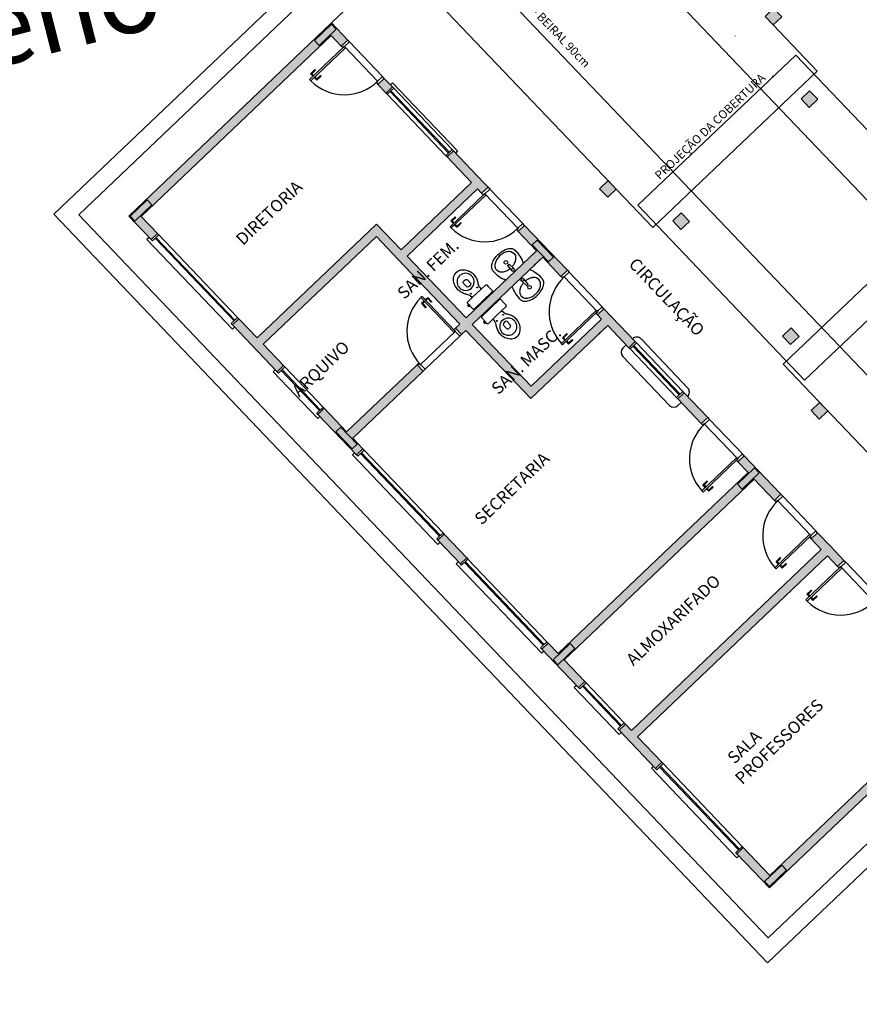
# Model space of a CAD drawing. Units: millimetres. Extents: x 2571 to 15135, y 542 to 5756.
# Drawn here: x 10237 to 10252, y 2110 to 2127 of the extents above; entities that cross this region are included whole.
import ezdxf

# ---------------------------------------------------------------- set-up
doc = ezdxf.new("R2010")
doc.units = ezdxf.units.MM
doc.linetypes.add('HIDDEN', pattern=[0.375, 0.25, -0.125])
doc.linetypes.add('TRACEJADO_G', pattern=[0.375, 0.25, -0.125])
for name, color, linetype in [('A-COTAS', 1, 'Continuous'), ('A-JANEL', 3, 'Continuous'), ('A-PARED', 5, 'Continuous'), ('A-PARED-PISOS', 2, 'Continuous'), ('A-PAREDE', 5, 'Continuous'), ('A-PISOS', 2, 'Continuous'), ('A-PISOS-CTEL', 2, 'TRACEJADO_G'), ('A-PISOS-NIVEL', 1, 'Continuous'), ('A-PORTA', 3, 'Continuous'), ('A-PROJCOBERTURA', 7, 'HIDDEN'), ('A-SOLEIRA', 1, 'Continuous'), ('AR-PIS', 1, 'Continuous'), ('ARQ-ALV-CORTE', 5, 'Continuous'), ('ARQ-ESQ-VISTA1', 2, 'Continuous'), ('ARQ-TXT-1_050', 2, 'Continuous'), ('ARQ-TXT-1_075', 2, 'Continuous'), ('RUAS', 7, 'Continuous'), ('TOPONIMIA_VIA', 7, 'Continuous')]:
    doc.layers.add(name, color=color, linetype=linetype)
doc.layers.add('QUADRA', color=251, linetype='Continuous', lineweight=5)
doc.styles.add('ESC-50-A20', font='arial.ttf', dxfattribs={"height": 0.1})
doc.styles.get("Standard").update_dxf_attribs({"font": 'arial.ttf'})

msp = doc.modelspace()

# ---------------------------------------------------------------- hatches: boundary and pattern name
at = {"layer": 'A-COTAS'}
h = msp.add_hatch(color=253, dxfattribs=at)
h.set_gradient(color1=(173, 173, 173), color2=(173, 173, 173))
h.paths.add_polyline_path([(10264.629, 2130.348), (10264.516, 2130.32), (10264.505, 2130.28), (10264.656, 2130.235)])
h.paths.add_polyline_path([(10264.741, 2130.375), (10264.629, 2130.348), (10264.656, 2130.235), (10264.696, 2130.223)])
h.paths.add_polyline_path([(10264.602, 2130.46), (10264.629, 2130.348), (10264.741, 2130.375), (10264.753, 2130.415)])
h.paths.add_polyline_path([(10264.602, 2130.46), (10264.561, 2130.472), (10264.516, 2130.32), (10264.629, 2130.348)])
h.paths.add_polyline_path([(10264.222, 2132.513), (10264.11, 2132.486), (10264.137, 2132.373), (10264.252, 2132.482)])
h.paths.add_polyline_path([(10264.114, 2132.627), (10264.083, 2132.598), (10264.11, 2132.486), (10264.222, 2132.513)])
h.paths.add_polyline_path([(10264.083, 2132.598), (10263.969, 2132.489), (10263.998, 2132.458), (10264.11, 2132.486)])
h.paths.add_polyline_path([(10264.11, 2132.486), (10263.998, 2132.458), (10264.107, 2132.344), (10264.137, 2132.373)])
h.paths.add_polyline_path([(10260.415, 2136.506), (10260.386, 2136.537), (10260.274, 2136.51), (10260.301, 2136.397)])
h.paths.add_polyline_path([(10260.277, 2136.651), (10260.247, 2136.622), (10260.274, 2136.51), (10260.386, 2136.537)])
h.paths.add_polyline_path([(10260.247, 2136.622), (10260.133, 2136.513), (10260.162, 2136.482), (10260.274, 2136.51)])
h.paths.add_polyline_path([(10260.274, 2136.51), (10260.162, 2136.482), (10260.271, 2136.368), (10260.301, 2136.397)])
h.paths.add_polyline_path([(10258.26, 2137.153), (10258.163, 2137.13), (10258.187, 2137.032), (10258.284, 2137.056)])
h.paths.add_polyline_path([(10258.163, 2137.13), (10258.066, 2137.106), (10258.09, 2137.009), (10258.187, 2137.032)])
h.paths.add_polyline_path([(10258.14, 2137.227), (10258.042, 2137.203), (10258.066, 2137.106), (10258.163, 2137.13)])
h.paths.add_polyline_path([(10258.237, 2137.25), (10258.14, 2137.227), (10258.163, 2137.13), (10258.26, 2137.153)])
h.paths.add_polyline_path([(10252.857, 2135.843), (10252.76, 2135.819), (10252.784, 2135.722), (10252.881, 2135.746)])
h.paths.add_polyline_path([(10252.834, 2135.94), (10252.737, 2135.917), (10252.76, 2135.819), (10252.857, 2135.843)])
h.paths.add_polyline_path([(10252.737, 2135.917), (10252.639, 2135.893), (10252.663, 2135.796), (10252.76, 2135.819)])
h.paths.add_polyline_path([(10252.76, 2135.819), (10252.663, 2135.796), (10252.686, 2135.699), (10252.784, 2135.722)])
h.paths.add_polyline_path([(10251.28, 2134.329), (10251.168, 2134.301), (10251.195, 2134.189), (10251.236, 2134.177)])
h.paths.add_polyline_path([(10251.141, 2134.414), (10251.168, 2134.301), (10251.28, 2134.329), (10251.292, 2134.369)])
h.paths.add_polyline_path([(10251.141, 2134.414), (10251.1, 2134.425), (10251.056, 2134.274), (10251.168, 2134.301)])
h.paths.add_polyline_path([(10251.168, 2134.301), (10251.056, 2134.274), (10251.044, 2134.234), (10251.195, 2134.189)])
h.paths.add_polyline_path([(10249.713, 2128.994), (10249.601, 2128.967), (10249.628, 2128.855), (10249.669, 2128.843)])
h.paths.add_polyline_path([(10249.725, 2129.035), (10249.574, 2129.079), (10249.601, 2128.967), (10249.713, 2128.994)])
h.paths.add_polyline_path([(10249.574, 2129.079), (10249.533, 2129.091), (10249.489, 2128.94), (10249.601, 2128.967)])
h.paths.add_polyline_path([(10249.601, 2128.967), (10249.489, 2128.94), (10249.477, 2128.899), (10249.628, 2128.855)])
h.paths.add_polyline_path([(10250.232, 2126.856), (10250.119, 2126.829), (10250.147, 2126.717), (10250.261, 2126.826)])
h.paths.add_polyline_path([(10250.123, 2126.97), (10250.092, 2126.941), (10250.119, 2126.829), (10250.232, 2126.856)])
h.paths.add_polyline_path([(10250.092, 2126.941), (10249.978, 2126.832), (10250.007, 2126.802), (10250.119, 2126.829)])
h.paths.add_polyline_path([(10250.119, 2126.829), (10250.007, 2126.802), (10250.116, 2126.688), (10250.147, 2126.717)])
h = msp.add_hatch(color=253, dxfattribs=at)
h.set_gradient(color1=(173, 173, 173), color2=(173, 173, 173))
h.paths.add_polyline_path([(10242.618, 2126.51), (10242.79, 2126.329), (10242.899, 2126.432), (10242.623, 2126.722), (10239.185, 2123.444), (10239.564, 2123.046), (10239.673, 2123.15), (10239.397, 2123.439)])
h.paths.add_polyline_path([(10239.578, 2123.633), (10239.289, 2123.357), (10239.206, 2123.444), (10239.496, 2123.72)], flags=16)
h.paths.add_polyline_path([(10242.333, 2126.424), (10242.622, 2126.7), (10242.705, 2126.614), (10242.416, 2126.338)], flags=16)
h = msp.add_hatch(color=253, dxfattribs=at)
h.set_gradient(color1=(173, 173, 173), color2=(173, 173, 173))
h.paths.add_polyline_path([(10250.343, 2112.342), (10250.301, 2112.385), (10250.012, 2112.109), (10250.053, 2112.066)])
h.paths.add_polyline_path([(10250.301, 2112.385), (10250.26, 2112.428), (10249.97, 2112.152), (10250.012, 2112.109)])
h.paths.add_polyline_path([(10253.469, 2115.322), (10253.428, 2115.366), (10253.138, 2115.09), (10253.18, 2115.046)])
h.paths.add_polyline_path([(10253.428, 2115.366), (10253.387, 2115.409), (10253.097, 2115.133), (10253.138, 2115.09)])
h.paths.add_polyline_path([(10249.881, 2119.086), (10249.84, 2119.13), (10249.55, 2118.854), (10249.592, 2118.81)])
h.paths.add_polyline_path([(10249.84, 2119.13), (10249.798, 2119.173), (10249.509, 2118.897), (10249.55, 2118.854)])
h.paths.add_polyline_path([(10246.754, 2116.105), (10246.713, 2116.149), (10246.424, 2115.873), (10246.465, 2115.829)])
h.paths.add_polyline_path([(10246.713, 2116.149), (10246.672, 2116.192), (10246.382, 2115.916), (10246.424, 2115.873)])
h.paths.add_polyline_path([(10242.923, 2119.72), (10242.836, 2119.637), (10242.974, 2119.492), (10243.061, 2119.575)])
h.paths.add_polyline_path([(10242.785, 2119.865), (10242.698, 2119.782), (10242.836, 2119.637), (10242.923, 2119.72)])
h.paths.add_polyline_path([(10239.578, 2123.633), (10239.537, 2123.676), (10239.247, 2123.4), (10239.289, 2123.357)])
h.paths.add_polyline_path([(10239.537, 2123.676), (10239.496, 2123.72), (10239.206, 2123.444), (10239.247, 2123.4)])
h.paths.add_polyline_path([(10242.705, 2126.614), (10242.664, 2126.657), (10242.374, 2126.381), (10242.416, 2126.338)])
h.paths.add_polyline_path([(10242.664, 2126.657), (10242.622, 2126.7), (10242.333, 2126.424), (10242.374, 2126.381)])
h = msp.add_hatch(color=253, dxfattribs=at)
h.set_gradient(color1=(173, 173, 173), color2=(173, 173, 173))
h.paths.add_polyline_path([(10243.52, 2125.781), (10243.411, 2125.677), (10243.549, 2125.533), (10243.658, 2125.636)])
h = msp.add_hatch(color=253, dxfattribs=at)
h.set_gradient(color1=(173, 173, 173), color2=(173, 173, 173))
h.paths.add_polyline_path([(10250.733, 2125.571), (10250.588, 2125.433), (10250.726, 2125.288), (10250.871, 2125.426)])
h = msp.add_hatch(color=253, dxfattribs=at)
h.set_gradient(color1=(173, 173, 173), color2=(173, 173, 173))
h.paths.add_polyline_path([(10244.584, 2124.447), (10244.693, 2124.55), (10245.279, 2123.935), (10245.171, 2123.832), (10245.102, 2123.904), (10243.908, 2122.765), (10244.908, 2121.716), (10246.102, 2122.854), (10245.792, 2123.18), (10245.9, 2123.284), (10246.625, 2122.524), (10246.516, 2122.42), (10246.206, 2122.746), (10245.012, 2121.607), (10246.012, 2120.558), (10247.206, 2121.696), (10247.137, 2121.769), (10247.246, 2121.872), (10247.777, 2121.315), (10247.669, 2121.211), (10247.31, 2121.588), (10246.007, 2120.346), (10244.903, 2121.504), (10244.831, 2121.435), (10244.727, 2121.543), (10244.8, 2121.612), (10243.385, 2123.096), (10241.467, 2121.268), (10241.812, 2120.906), (10241.703, 2120.802), (10240.944, 2121.598), (10241.054, 2121.701), (10241.363, 2121.376), (10243.39, 2123.308), (10243.804, 2122.874), (10244.998, 2124.013)])
h = msp.add_hatch(color=253, dxfattribs=at)
h.set_gradient(color1=(173, 173, 173), color2=(173, 173, 173))
h.paths.add_polyline_path([(10247.171, 2123.908), (10247.309, 2123.763), (10247.454, 2123.901), (10247.316, 2124.046)])
h = msp.add_hatch(color=253, dxfattribs=at)
h.set_gradient(color1=(173, 173, 173), color2=(173, 173, 173))
h.paths.add_polyline_path([(10248.557, 2123.5), (10248.412, 2123.362), (10248.55, 2123.217), (10248.695, 2123.355)])
h = msp.add_hatch(color=253, dxfattribs=at)
h.set_gradient(color1=(173, 173, 173), color2=(173, 173, 173))
h.paths.add_polyline_path([(10250.419, 2121.546), (10250.274, 2121.408), (10250.412, 2121.263), (10250.557, 2121.401)])
h = msp.add_hatch(color=253, dxfattribs=at)
h.set_gradient(color1=(173, 173, 173), color2=(173, 173, 173))
h.paths.add_polyline_path([(10244.179, 2120.814), (10244.076, 2120.922), (10242.881, 2119.784), (10242.502, 2120.182), (10242.393, 2120.078), (10243.049, 2119.391), (10243.157, 2119.494), (10242.985, 2119.675)])
h = msp.add_hatch(color=253, dxfattribs=at)
h.set_gradient(color1=(173, 173, 173), color2=(173, 173, 173))
h.paths.add_polyline_path([(10248.605, 2120.446), (10248.497, 2120.343), (10248.897, 2119.923), (10249.005, 2120.027)])
h = msp.add_hatch(color=253, dxfattribs=at)
h.set_gradient(color1=(173, 173, 173), color2=(173, 173, 173))
h.paths.add_polyline_path([(10250.759, 2120.144), (10250.897, 2119.999), (10251.042, 2120.137), (10250.904, 2120.282)])
h = msp.add_hatch(color=253, dxfattribs=at)
h.set_gradient(color1=(173, 173, 173), color2=(173, 173, 173))
h.paths.add_polyline_path([(10249.518, 2119.272), (10249.626, 2119.375), (10250.247, 2118.724), (10250.139, 2118.62), (10249.794, 2118.982), (10246.573, 2115.912), (10246.921, 2115.546), (10246.813, 2115.443), (10246.19, 2116.096), (10246.288, 2116.21), (10246.47, 2116.02), (10249.69, 2119.091)])
h = msp.add_hatch(color=253, dxfattribs=at)
h.set_gradient(color1=(173, 173, 173), color2=(173, 173, 173))
h.paths.add_polyline_path([(10244.537, 2118.047), (10244.429, 2117.943), (10244.81, 2117.543), (10244.919, 2117.647)])
h = msp.add_hatch(color=253, dxfattribs=at)
h.set_gradient(color1=(173, 173, 173), color2=(173, 173, 173))
h.paths.add_polyline_path([(10250.869, 2118.072), (10250.76, 2117.969), (10250.932, 2117.788), (10247.712, 2114.717), (10247.612, 2114.822), (10247.503, 2114.719), (10248.121, 2114.071), (10248.229, 2114.175), (10247.815, 2114.609), (10251.036, 2117.679), (10251.208, 2117.498), (10251.317, 2117.602)])
h = msp.add_hatch(color=253, dxfattribs=at)
h.set_gradient(color1=(173, 173, 173), color2=(173, 173, 173))
h.paths.add_polyline_path([(10252.968, 2115.653), (10253.077, 2115.756), (10253.491, 2115.322), (10250.053, 2112.044), (10249.501, 2112.623), (10249.599, 2112.738), (10250.058, 2112.256), (10253.279, 2115.327)])
at = {"layer": 'ARQ-ALV-CORTE'}
h = msp.add_hatch(color=253, dxfattribs=at)
h.dxf.hatch_style = 1
h.paths.add_polyline_path([(10246.252, 2122.893), (10246.165, 2122.811), (10246.303, 2122.666), (10246.39, 2122.749)])
h.paths.add_polyline_path([(10246.114, 2123.038), (10246.027, 2122.955), (10246.165, 2122.811), (10246.252, 2122.893)])

# ---------------------------------------------------------------- linework, layer by layer
at = {"layer": 'A-COTAS', "color": 253}
msp.add_line((10244.076, 2120.922, 10.297), (10242.881, 2119.784, 10.297), dxfattribs=at)
at = {"layer": 'A-COTAS', "color": 251, "elevation": 10.297}
msp.add_lwpolyline([(10246.382, 2115.916), (10246.465, 2115.829), (10246.754, 2116.105), (10246.672, 2116.192)], close=True, dxfattribs=at)
at = {"layer": 'A-JANEL', "color": 251}
for p, q in [((10244.693, 2124.55, 10.297), (10244.584, 2124.447, 10.297)), ((10244.693, 2124.55, 10.297), (10244.584, 2124.447, 10.297)), ((10248.605, 2120.446, 10.297), (10248.497, 2120.343, 10.297)), ((10248.605, 2120.446, 10.297), (10248.497, 2120.343, 10.297))]:
    msp.add_line(p, q, dxfattribs=at)
msp.add_arc((10249.201, 2126.357, 10.297), 0.01, 193.6314, 223.6314, dxfattribs=at)
at = {"layer": 'A-PARED', "color": 251}
for p, q in [((10239.185, 2123.444, 10.297), (10242.623, 2126.722, 10.297)), ((10242.899, 2126.432, 10.297), (10242.623, 2126.722, 10.297)), ((10239.397, 2123.439, 10.297), (10242.618, 2126.51, 10.297)), ((10242.79, 2126.329, 10.297), (10242.618, 2126.51, 10.297)), ((10242.79, 2126.329, 10.297), (10242.899, 2126.432, 10.297)), ((10242.79, 2126.329, 10.297), (10242.899, 2126.432, 10.297)), ((10243.411, 2125.677, 10.297), (10243.52, 2125.781, 10.297)), ((10243.411, 2125.677, 10.297), (10243.52, 2125.781, 10.297)), ((10243.549, 2125.533, 10.297), (10243.411, 2125.677, 10.297)), ((10243.658, 2125.636, 10.297), (10243.52, 2125.781, 10.297)), ((10243.549, 2125.533, 10.297), (10243.658, 2125.636, 10.297)), ((10245.21, 2124.007, 10.297), (10244.693, 2124.55, 10.297)), ((10244.998, 2124.013, 10.297), (10244.584, 2124.447, 10.297)), ((10239.185, 2123.444, 10.297), (10239.564, 2123.046, 10.297)), ((10239.397, 2123.439, 10.297), (10239.673, 2123.15, 10.297)), ((10243.39, 2123.308, 10.297), (10241.363, 2121.376, 10.297)), ((10243.39, 2123.308, 10.297), (10243.804, 2122.874, 10.297)), ((10243.385, 2123.096, 10.297), (10241.467, 2121.268, 10.297)), ((10243.385, 2123.096, 10.297), (10243.747, 2122.716, 10.297)), ((10243.747, 2122.716, 10.297), (10244.8, 2121.612, 10.297)), ((10247.137, 2121.769, 10.297), (10247.246, 2121.872, 10.297)), ((10247.137, 2121.769, 10.297), (10247.246, 2121.872, 10.297)), ((10247.777, 2121.315, 10.297), (10247.246, 2121.872, 10.297)), ((10241.054, 2121.701, 12.187), (10241.363, 2121.376, 10.297)), ((10246.012, 2120.558, 10.297), (10247.206, 2121.696, 10.297)), ((10240.944, 2121.598, 10.297), (10241.703, 2120.802, 9.449)), ((10244.903, 2121.504, 10.297), (10246.007, 2120.346, 10.297)), ((10245.012, 2121.607, 10.297), (10246.012, 2120.558, 10.297)), ((10246.007, 2120.346, 10.297), (10247.31, 2121.588, 10.297)), ((10247.154, 2121.439, 10.297), (10247.31, 2121.588, 10.297)), ((10247.669, 2121.211, 10.297), (10247.31, 2121.588, 10.297)), ((10247.669, 2121.211, 10.297), (10247.777, 2121.315, 10.297)), ((10241.467, 2121.268, 10.297), (10241.812, 2120.906, 10.297)), ((10244.179, 2120.814, 10.297), (10242.985, 2119.675, 10.297)), ((10244.076, 2120.922, 10.297), (10244.179, 2120.814, 10.297)), ((10248.897, 2119.923, 10.297), (10248.497, 2120.343, 10.297)), ((10249.005, 2120.027, 10.297), (10248.605, 2120.446, 10.297)), ((10242.502, 2120.182, 9.449), (10242.881, 2119.784, 10.297)), ((10242.393, 2120.078, 9.449), (10243.051, 2119.389, 10.297)), ((10248.897, 2119.923, 10.297), (10249.005, 2120.027, 10.297)), ((10242.985, 2119.675, 10.297), (10243.157, 2119.494, 10.297)), ((10249.518, 2119.272, 10.297), (10249.626, 2119.375, 10.297)), ((10249.851, 2119.14, 10.297), (10249.626, 2119.375, 10.297)), ((10249.69, 2119.091, 10.297), (10249.518, 2119.272, 10.297)), ((10246.47, 2116.02, 10.297), (10249.69, 2119.091, 10.297)), ((10246.573, 2115.912, 10.297), (10249.794, 2118.982, 10.297)), ((10249.794, 2118.982, 10.297), (10250.139, 2118.62, 10.297)), ((10249.851, 2119.14, 10.297), (10250.247, 2118.724, 10.297)), ((10250.139, 2118.62, 10.297), (10250.247, 2118.724, 10.297)), ((10250.76, 2117.969, 10.297), (10250.869, 2118.072, 10.297)), ((10250.869, 2118.072, 10.297), (10251.093, 2117.837, 10.297)), ((10250.76, 2117.969, 10.297), (10250.932, 2117.788, 10.297)), ((10251.317, 2117.602, 10.297), (10251.093, 2117.837, 10.297)), ((10247.712, 2114.717, 10.297), (10250.932, 2117.788, 10.297)), ((10247.815, 2114.609, 10.297), (10251.036, 2117.679, 10.297)), ((10251.208, 2117.498, 10.297), (10251.036, 2117.679, 10.297)), ((10251.208, 2117.498, 10.297), (10251.317, 2117.602, 10.297)), ((10246.299, 2116.199, 10.297), (10246.47, 2116.02, 10.297)), ((10246.19, 2116.096, 10.297), (10246.413, 2115.862, 10.297)), ((10246.413, 2115.862, 10.297), (10246.813, 2115.443, 11.025)), ((10246.573, 2115.912, 10.297), (10246.921, 2115.546, 11.025)), ((10253.491, 2115.322, 10.297), (10250.053, 2112.044, 10.297)), ((10253.279, 2115.327, 10.297), (10250.058, 2112.256, 10.297)), ((10247.612, 2114.822, 11.025), (10247.712, 2114.717, 10.297)), ((10247.503, 2114.719, 11.025), (10248.121, 2114.071, 10.297)), ((10247.815, 2114.609, 10.297), (10248.229, 2114.175, 10.297)), ((10249.609, 2112.727, 10.297), (10250.058, 2112.256, 10.297)), ((10249.501, 2112.623, 10.297), (10250.053, 2112.044, 10.297))]:
    msp.add_line(p, q, dxfattribs=at)
at = {"layer": 'A-PARED', "color": 251, "elevation": 10.297}
for points in [[(10247.171, 2123.908), (10247.309, 2123.763), (10247.454, 2123.901), (10247.316, 2124.046)], [(10250.759, 2120.144), (10250.897, 2119.999), (10251.042, 2120.137), (10250.904, 2120.282)]]:
    msp.add_lwpolyline(points, close=True, dxfattribs=at)
at = {"layer": 'A-PARED-PISOS', "color": 251}
for p, q in [((10243.745, 2127.791, 10.297), (10242.623, 2126.722, 10.297)), ((10243.745, 2127.791, 10.297), (10248.075, 2123.249, 10.297)), ((10250.283, 2120.933, 10.297), (10254.612, 2116.391, 10.297))]:
    msp.add_line(p, q, dxfattribs=at)
at = {"layer": 'A-PAREDE', "color": 251}
for p, q in [((10243.658, 2125.636, 10.297), (10243.549, 2125.533, 10.297)), ((10243.658, 2125.636, 10.297), (10243.549, 2125.533, 10.297)), ((10244.693, 2124.55, 10.297), (10244.584, 2124.447, 10.297)), ((10244.693, 2124.55, 10.297), (10244.584, 2124.447, 10.297)), ((10239.673, 2123.15, 10.297), (10239.564, 2123.046, 10.297)), ((10239.564, 2123.046, 10.297), (10239.673, 2123.15, 10.297)), ((10239.673, 2123.15, 10.297), (10239.564, 2123.046, 10.297)), ((10241.053, 2121.702, 10.297), (10240.944, 2121.598, 10.297)), ((10240.944, 2121.598, 10.297), (10241.053, 2121.702, 10.297)), ((10241.053, 2121.702, 10.297), (10240.944, 2121.598, 10.297)), ((10247.777, 2121.315, 10.297), (10247.669, 2121.211, 10.297)), ((10247.777, 2121.315, 10.297), (10247.669, 2121.211, 10.297)), ((10241.703, 2120.802, 9.449), (10241.812, 2120.906, 9.449)), ((10241.812, 2120.906, 9.449), (10241.703, 2120.802, 9.449)), ((10248.605, 2120.446, 10.297), (10248.497, 2120.343, 10.297)), ((10248.605, 2120.446, 10.297), (10248.497, 2120.343, 10.297)), ((10242.393, 2120.078, 9.449), (10242.502, 2120.182, 9.449)), ((10242.502, 2120.182, 9.449), (10242.393, 2120.078, 9.449)), ((10249.005, 2120.027, 10.297), (10248.897, 2119.923, 10.297)), ((10243.157, 2119.494, 10.297), (10243.049, 2119.391, 10.297)), ((10243.049, 2119.391, 10.297), (10243.157, 2119.494, 10.297)), ((10243.157, 2119.494, 10.297), (10243.049, 2119.391, 10.297)), ((10249.626, 2119.375, 10.297), (10249.518, 2119.272, 10.297)), ((10250.247, 2118.724, 10.297), (10250.139, 2118.62, 10.297)), ((10244.537, 2118.047, 10.297), (10244.429, 2117.943, 10.297)), ((10244.429, 2117.943, 10.297), (10244.537, 2118.047, 10.297)), ((10244.537, 2118.047, 10.297), (10244.429, 2117.943, 10.297)), ((10244.919, 2117.647, 10.297), (10244.537, 2118.047, 10.297)), ((10250.869, 2118.072, 10.297), (10250.76, 2117.969, 10.297)), ((10244.81, 2117.543, 10.297), (10244.429, 2117.943, 10.297)), ((10244.919, 2117.647, 10.297), (10244.81, 2117.543, 10.297)), ((10244.81, 2117.543, 10.297), (10244.919, 2117.647, 10.297)), ((10244.919, 2117.647, 10.297), (10244.81, 2117.543, 10.297)), ((10251.317, 2117.602, 10.297), (10251.208, 2117.498, 10.297)), ((10246.299, 2116.199, 10.297), (10246.19, 2116.096, 10.297)), ((10246.19, 2116.096, 10.297), (10246.299, 2116.199, 10.297)), ((10246.299, 2116.199, 10.297), (10246.19, 2116.096, 10.297)), ((10246.813, 2115.443, 10.297), (10246.921, 2115.546, 10.297)), ((10246.921, 2115.546, 10.297), (10246.813, 2115.443, 10.297)), ((10247.503, 2114.719, 10.297), (10247.612, 2114.822, 10.297)), ((10247.612, 2114.822, 10.297), (10247.503, 2114.719, 10.297)), ((10248.229, 2114.175, 10.297), (10248.121, 2114.071, 10.297)), ((10248.121, 2114.071, 10.297), (10248.229, 2114.175, 10.297)), ((10248.229, 2114.175, 10.297), (10248.121, 2114.071, 10.297)), ((10249.609, 2112.727, 10.297), (10249.501, 2112.623, 10.297)), ((10249.501, 2112.623, 10.297), (10249.609, 2112.727, 10.297)), ((10249.609, 2112.727, 10.297), (10249.501, 2112.623, 10.297))]:
    msp.add_line(p, q, dxfattribs=at)
at = {"layer": 'A-PAREDE', "color": 251, "elevation": 10.297}
for points in [[(10250.123, 2126.97), (10250.261, 2126.826), (10250.116, 2126.688), (10249.978, 2126.832)], [(10250.123, 2126.97), (10250.261, 2126.826), (10250.116, 2126.688), (10249.978, 2126.832)], [(10250.733, 2125.571), (10250.588, 2125.433), (10250.726, 2125.288), (10250.871, 2125.426)], [(10239.206, 2123.444), (10239.289, 2123.357), (10239.578, 2123.633), (10239.496, 2123.72)], [(10248.557, 2123.5), (10248.412, 2123.362), (10248.55, 2123.217), (10248.695, 2123.355)], [(10250.419, 2121.546), (10250.274, 2121.408), (10250.412, 2121.263), (10250.557, 2121.401)], [(10242.698, 2119.782), (10242.974, 2119.492), (10243.061, 2119.575), (10242.785, 2119.865)], [(10249.509, 2118.897), (10249.592, 2118.81), (10249.881, 2119.086), (10249.798, 2119.173)], [(10249.97, 2112.152), (10250.053, 2112.066), (10250.343, 2112.342), (10250.26, 2112.428)]]:
    msp.add_lwpolyline(points, close=True, dxfattribs=at)
at = {"layer": 'A-PISOS', "color": 251}
for p, q in [((10238.337, 2123.464, 10.297), (10242.155, 2127.104, 10.297)), ((10248.075, 2123.249, 10.297), (10250.861, 2125.906, 10.297)), ((10250.283, 2120.933, 10.297), (10253.069, 2123.59, 10.297)), ((10238.337, 2123.464, 10.297), (10250.032, 2111.196, 10.297)), ((10253.905, 2114.888, 10.297), (10250.032, 2111.196, 10.297))]:
    msp.add_line(p, q, dxfattribs=at)
at = {"layer": 'A-PISOS-CTEL', "color": 251, "linetype": 'TRACEJADO_G', "ltscale": 150, "elevation": 10.297}
for points in [[(10259.723, 2138.537), (10250.729, 2136.356), (10248.121, 2127.476), (10254.507, 2120.778), (10263.501, 2122.959), (10266.109, 2131.838)], [(10237.912, 2123.475), (10243.775, 2129.064), (10255.885, 2116.361), (10250.022, 2110.772)]]:
    msp.add_lwpolyline(points, close=True, dxfattribs=at)
msp.add_lwpolyline([(10250.646, 2120.66), (10253.326, 2123.211), (10250.5, 2126.177), (10247.82, 2123.627), (10250.646, 2120.66)], dxfattribs=at)
at = {"layer": 'A-PISOS-NIVEL', "color": 251}
msp.add_line((10250.116, 2126.688, 10.297), (10250.861, 2125.906, 10.297), dxfattribs=at)
for centre, start, end in [((10249.474, 2126.506, 10.297), 193.6314, 223.6314), ((10250.102, 2125.818, 10.297), 313.6314, 43.6314)]:
    msp.add_arc(centre, 0.01, start, end, dxfattribs=at)
at = {"layer": 'A-PORTA', "color": 251}
for p, q in [((10242.93, 2126.4, 10.297), (10242.847, 2126.32, 10.297)), ((10247.215, 2121.905, 10.297), (10247.132, 2121.826, 10.297)), ((10249.595, 2119.408, 10.297), (10249.512, 2119.328, 10.297)), ((10250.837, 2118.105, 10.297), (10250.754, 2118.026, 10.297)), ((10251.348, 2117.569, 10.297), (10251.265, 2117.49, 10.297))]:
    msp.add_line(p, q, dxfattribs=at)
at = {"layer": 'A-PORTA', "color": 251, "elevation": 10.297}
for points in [[(10242.84, 2126.328), (10242.814, 2126.303), (10242.79, 2126.329), (10242.899, 2126.432), (10242.93, 2126.4), (10242.847, 2126.32)], [(10242.84, 2126.32), (10242.253, 2125.762), (10242.274, 2125.74), (10242.86, 2126.299)], [(10242.291, 2125.86), (10242.322, 2125.827), (10242.311, 2125.817), (10242.27, 2125.86), (10242.342, 2125.929), (10242.353, 2125.918)], [(10242.374, 2125.773), (10242.343, 2125.805), (10242.332, 2125.795), (10242.373, 2125.752), (10242.446, 2125.821), (10242.435, 2125.831)], [(10243.412, 2125.727), (10243.387, 2125.703), (10243.411, 2125.677), (10243.52, 2125.781), (10243.489, 2125.813), (10243.406, 2125.734)], [(10247.131, 2121.818), (10246.545, 2121.26), (10246.524, 2121.281), (10247.111, 2121.84)], [(10247.139, 2121.818), (10247.113, 2121.794), (10247.137, 2121.769), (10247.246, 2121.872), (10247.215, 2121.905), (10247.132, 2121.826)], [(10246.645, 2121.293), (10246.614, 2121.325), (10246.603, 2121.315), (10246.644, 2121.271), (10246.717, 2121.34), (10246.707, 2121.351)], [(10244.125, 2120.921), (10244.101, 2120.947), (10244.076, 2120.922), (10244.179, 2120.814), (10244.212, 2120.845), (10244.132, 2120.928)], [(10248.946, 2119.922), (10248.921, 2119.898), (10248.897, 2119.923), (10249.005, 2120.027), (10249.037, 2119.994), (10248.953, 2119.915)], [(10249.512, 2119.321), (10248.926, 2118.762), (10248.905, 2118.784), (10249.491, 2119.343)], [(10249.519, 2119.321), (10249.494, 2119.297), (10249.518, 2119.272), (10249.626, 2119.375), (10249.595, 2119.408), (10249.512, 2119.328)], [(10248.943, 2118.882), (10248.974, 2118.85), (10248.963, 2118.839), (10248.922, 2118.883), (10248.994, 2118.952), (10249.004, 2118.941)], [(10249.026, 2118.795), (10248.995, 2118.828), (10248.984, 2118.818), (10249.025, 2118.774), (10249.097, 2118.843), (10249.087, 2118.854)], [(10250.188, 2118.619), (10250.163, 2118.595), (10250.139, 2118.62), (10250.247, 2118.724), (10250.279, 2118.691), (10250.195, 2118.612)], [(10250.754, 2118.019), (10250.168, 2117.46), (10250.147, 2117.481), (10250.733, 2118.04)], [(10250.761, 2118.018), (10250.736, 2117.994), (10250.76, 2117.969), (10250.869, 2118.072), (10250.837, 2118.105), (10250.754, 2118.026)], [(10250.185, 2117.579), (10250.216, 2117.547), (10250.205, 2117.537), (10250.164, 2117.58), (10250.236, 2117.649), (10250.246, 2117.638)], [(10250.268, 2117.493), (10250.237, 2117.525), (10250.226, 2117.515), (10250.267, 2117.471), (10250.339, 2117.54), (10250.329, 2117.551)], [(10251.258, 2117.49), (10250.671, 2116.931), (10250.692, 2116.91), (10251.278, 2117.468)], [(10251.258, 2117.497), (10251.233, 2117.473), (10251.208, 2117.498), (10251.317, 2117.602), (10251.348, 2117.569), (10251.265, 2117.49)], [(10250.709, 2117.029), (10250.74, 2116.997), (10250.729, 2116.986), (10250.688, 2117.03), (10250.76, 2117.099), (10250.771, 2117.088)], [(10250.792, 2116.943), (10250.761, 2116.975), (10250.75, 2116.965), (10250.791, 2116.921), (10250.864, 2116.99), (10250.854, 2117.001)]]:
    msp.add_lwpolyline(points, close=True, dxfattribs=at)
at = {"layer": 'A-PORTA', "color": 251}
for centre, start, end in [((10242.843, 2126.308, 10.317), 224.9582, 314.453), ((10247.119, 2121.822, 10.317), 132.8098, 222.3047), ((10244.706, 2121.491, 10.317), 134.9582, 224.453), ((10249.499, 2119.325, 10.317), 132.8098, 222.3047), ((10250.741, 2118.022, 10.317), 132.8098, 222.3047), ((10251.261, 2117.477, 10.317), 224.9582, 314.453)]:
    msp.add_arc(centre, 0.804, start, end, dxfattribs=at)
at = {"layer": 'A-PROJCOBERTURA', "color": 251, "ltscale": 7.5}
msp.add_arc((10249.201, 2126.357, 10.297), 0.01, 193.6314, 223.6314, dxfattribs=at)
at = {"layer": 'A-SOLEIRA', "color": 251}
for p, q in [((10247.732, 2121.362, 10.297), (10247.732, 2121.362, 10.297)), ((10247.874, 2121.359, 10.297), (10248.667, 2120.526, 10.297)), ((10247.624, 2121.259, 10.297), (10247.567, 2121.205, 10.297)), ((10247.564, 2121.064, 10.297), (10248.358, 2120.231, 10.297)), ((10248.664, 2120.385, 10.297), (10248.664, 2120.385, 10.297)), ((10248.555, 2120.282, 10.297), (10248.499, 2120.228, 10.297))]:
    msp.add_line(p, q, dxfattribs=at)
at = {"layer": 'A-SOLEIRA', "color": 251, "elevation": 10.297}
for points in [[(10242.333, 2126.424), (10242.416, 2126.338), (10242.705, 2126.614), (10242.622, 2126.7)], [(10242.847, 2126.32), (10242.93, 2126.4), (10243.489, 2125.813), (10243.406, 2125.734)], [(10247.132, 2121.826), (10247.215, 2121.905), (10246.656, 2122.491), (10246.573, 2122.412)], [(10244.719, 2121.487), (10244.798, 2121.404), (10244.212, 2120.845), (10244.132, 2120.928)], [(10249.512, 2119.328), (10249.595, 2119.408), (10249.037, 2119.994), (10248.953, 2119.915)], [(10250.754, 2118.026), (10250.837, 2118.105), (10250.279, 2118.691), (10250.195, 2118.612)], [(10251.265, 2117.49), (10251.348, 2117.569), (10251.907, 2116.983), (10251.824, 2116.904)]]:
    msp.add_lwpolyline(points, close=True, dxfattribs=at)
at = {"layer": 'A-SOLEIRA', "color": 251}
for centre, start, end in [((10247.801, 2121.29, 10.297), 43.6314, 133.6314), ((10247.636, 2121.133, 10.297), 133.6314, 223.6314), ((10248.595, 2120.457, 10.297), 313.6314, 43.6314), ((10248.43, 2120.3, 10.297), 223.6314, 313.6314)]:
    msp.add_arc(centre, 0.1, start, end, dxfattribs=at)
at = {"layer": 'AR-PIS', "color": 251, "ltscale": 10}
msp.add_arc((10341.347, 2590.835, 216.175), 494.911, 248.61341, 267.56989, dxfattribs=at)
at = {"layer": 'ARQ-ALV-CORTE', "color": 251}
for p, q in [((10244.998, 2124.013, 10.297), (10243.804, 2122.874, 10.297)), ((10244.998, 2124.013, 10.297), (10244.843, 2123.864, 10.297)), ((10245.279, 2123.935, 10.297), (10245.21, 2124.007, 10.297)), ((10245.102, 2123.904, 10.297), (10243.908, 2122.765, 10.297)), ((10245.171, 2123.832, 10.297), (10245.102, 2123.904, 10.297)), ((10245.171, 2123.832, 10.297), (10245.279, 2123.935, 10.297)), ((10245.171, 2123.832, 10.297), (10245.279, 2123.935, 10.297)), ((10245.31, 2123.903, 10.297), (10245.227, 2123.823, 10.297)), ((10245.792, 2123.18, 10.297), (10245.9, 2123.284, 10.297)), ((10245.792, 2123.18, 10.297), (10245.9, 2123.284, 10.297)), ((10245.792, 2123.18, 10.297), (10246.102, 2122.854, 10.297)), ((10246.625, 2122.524, 10.297), (10245.9, 2123.284, 10.297)), ((10246.102, 2122.854, 10.297), (10244.908, 2121.716, 10.297)), ((10245.678, 2122.836, 10.297), (10245.723, 2122.81, 10.297)), ((10246.102, 2122.854, 10.297), (10245.947, 2122.706, 10.297)), ((10243.908, 2122.765, 10.297), (10244.908, 2121.716, 10.297)), ((10246.206, 2122.746, 10.297), (10245.012, 2121.607, 10.297)), ((10245.723, 2122.81, 10.297), (10245.748, 2122.763, 10.297)), ((10246.206, 2122.746, 10.297), (10246.05, 2122.598, 10.297)), ((10246.206, 2122.746, 10.297), (10246.516, 2122.42, 10.297)), ((10245.424, 2122.524, 10.297), (10245.399, 2122.57, 10.297)), ((10245.609, 2122.605, 10.297), (10245.635, 2122.63, 10.297)), ((10245.609, 2122.605, 10.297), (10245.684, 2122.513, 10.297)), ((10245.635, 2122.63, 10.297), (10245.723, 2122.55, 10.297)), ((10246.516, 2122.42, 10.297), (10246.625, 2122.524, 10.297)), ((10246.516, 2122.42, 10.297), (10246.625, 2122.524, 10.297)), ((10245.933, 2122.265, 10.297), (10245.845, 2122.344, 10.297)), ((10245.959, 2122.289, 10.297), (10245.884, 2122.381, 10.297)), ((10246.143, 2122.369, 10.297), (10246.098, 2122.396, 10.297)), ((10246.168, 2122.323, 10.297), (10246.143, 2122.369, 10.297)), ((10245.933, 2122.265, 10.297), (10245.959, 2122.289, 10.297)), ((10245.843, 2122.084, 10.297), (10245.889, 2122.057, 10.297)), ((10247.137, 2121.769, 10.297), (10247.206, 2121.696, 10.297)), ((10244.798, 2121.404, 10.297), (10244.719, 2121.487, 10.297)), ((10244.8, 2121.612, 10.297), (10244.727, 2121.543, 10.297)), ((10244.727, 2121.543, 10.297), (10244.831, 2121.435, 10.297)), ((10244.903, 2121.504, 10.297), (10244.831, 2121.435, 10.297))]:
    msp.add_line(p, q, dxfattribs=at)
at = {"layer": 'ARQ-ALV-CORTE', "color": 251, "elevation": 10.297}
for points in [[(10245.22, 2123.823), (10244.634, 2123.264), (10244.655, 2123.243), (10245.241, 2123.802)], [(10245.22, 2123.83), (10245.195, 2123.806), (10245.171, 2123.832), (10245.279, 2123.935), (10245.31, 2123.903), (10245.227, 2123.823)], [(10245.227, 2123.823), (10245.31, 2123.903), (10245.869, 2123.316), (10245.786, 2123.237)], [(10244.672, 2123.363), (10244.703, 2123.33), (10244.692, 2123.32), (10244.65, 2123.363), (10244.723, 2123.432), (10244.733, 2123.421)], [(10244.754, 2123.276), (10244.723, 2123.308), (10244.712, 2123.298), (10244.754, 2123.254), (10244.826, 2123.323), (10244.816, 2123.334)], [(10245.793, 2123.23), (10245.768, 2123.206), (10245.792, 2123.18), (10245.9, 2123.284), (10245.869, 2123.316), (10245.786, 2123.237)], [(10246.027, 2122.955), (10246.303, 2122.666), (10246.39, 2122.749), (10246.114, 2123.038)], [(10246.566, 2122.419), (10246.54, 2122.395), (10246.516, 2122.42), (10246.625, 2122.524), (10246.656, 2122.491), (10246.573, 2122.412)], [(10244.719, 2121.494), (10244.16, 2122.08), (10244.138, 2122.06), (10244.697, 2121.473)], [(10244.171, 2121.96), (10244.204, 2121.991), (10244.193, 2122.002), (10244.15, 2121.96), (10244.219, 2121.888), (10244.23, 2121.898)], [(10244.258, 2122.043), (10244.226, 2122.012), (10244.215, 2122.023), (10244.259, 2122.064), (10244.328, 2121.992), (10244.317, 2121.981)], [(10244.726, 2121.494), (10244.702, 2121.519), (10244.727, 2121.543), (10244.831, 2121.435), (10244.798, 2121.404), (10244.719, 2121.487)], [(10246.562, 2121.379), (10246.593, 2121.347), (10246.582, 2121.336), (10246.541, 2121.38), (10246.613, 2121.449), (10246.624, 2121.438)]]:
    msp.add_lwpolyline(points, close=True, dxfattribs=at)
for points in [[(10245.363, 2122.515), (10245.342, 2122.562, -0.105935), (10245.349, 2122.639, -0.069568), (10245.385, 2122.714, -0.055787), (10245.452, 2122.794, -0.055787), (10245.535, 2122.857, -0.069568), (10245.612, 2122.889, -0.105935), (10245.689, 2122.893), (10245.735, 2122.869)], [(10245.653, 2122.55, -0.04979), (10245.603, 2122.517, -0.08069), (10245.536, 2122.494, -0.107047), (10245.469, 2122.497), (10245.424, 2122.524)], [(10245.832, 2122.024), (10245.877, 2122, 0.105935), (10245.955, 2122.004, 0.069568), (10246.032, 2122.036, 0.055787), (10246.114, 2122.099, 0.055787), (10246.181, 2122.179, 0.069568), (10246.217, 2122.254, 0.105935), (10246.225, 2122.331), (10246.203, 2122.378)], [(10245.88, 2122.312, 0.04979), (10245.845, 2122.263, 0.08069), (10245.819, 2122.197, 0.107047), (10245.819, 2122.13), (10245.843, 2122.084)]]:
    msp.add_lwpolyline(points, format="xyb", dxfattribs=at)
for points in [[(10244.743, 2122.492, -0.182004), (10244.841, 2122.534, -0.098298), (10244.936, 2122.52, -0.085166), (10245.009, 2122.48, -0.08648), (10245.063, 2122.42, -0.067868), (10245.095, 2122.355, -0.06199), (10245.11, 2122.29, 0.060779), (10245.121, 2122.255, 0.023796), (10245.132, 2122.237), (10245.161, 2122.202), (10245.236, 2122.274, -0.424217), (10245.262, 2122.273), (10245.278, 2122.256), (10245.299, 2122.235), (10245.349, 2122.182, -0.418036), (10245.348, 2122.157), (10245.199, 2122.014), (10245.049, 2121.871, -0.418036), (10245.023, 2121.871), (10244.973, 2121.924), (10244.965, 2121.916), (10244.967, 2121.914), (10244.955, 2121.903), (10244.943, 2121.916), (10244.93, 2121.929), (10244.942, 2121.94), (10244.944, 2121.938), (10244.952, 2121.946), (10244.937, 2121.962, -0.424217), (10244.937, 2121.988), (10245.012, 2122.06), (10244.978, 2122.091, 0.023796), (10244.961, 2122.102, 0.060779), (10244.927, 2122.115, -0.06199), (10244.863, 2122.133, -0.067868), (10244.799, 2122.169, -0.08648), (10244.742, 2122.225, -0.085166), (10244.705, 2122.301, -0.098298), (10244.696, 2122.396, -0.182004)], [(10244.903, 2122.367, -0.276984), (10244.929, 2122.361), (10244.987, 2122.3, -0.393258), (10244.923, 2122.238), (10244.864, 2122.3, -0.276984), (10244.859, 2122.326, -0.2)], [(10245.779, 2121.405, 0.182004), (10245.825, 2121.501, 0.098298), (10245.816, 2121.596, 0.085166), (10245.779, 2121.672, 0.08648), (10245.723, 2121.728, 0.067868), (10245.658, 2121.764, 0.06199), (10245.594, 2121.782, -0.060779), (10245.56, 2121.795, -0.023796), (10245.543, 2121.806), (10245.509, 2121.837), (10245.585, 2121.909, 0.424217), (10245.585, 2121.935), (10245.569, 2121.951), (10245.548, 2121.973), (10245.498, 2122.026, 0.418036), (10245.473, 2122.026), (10245.323, 2121.883), (10245.173, 2121.741, 0.418036), (10245.172, 2121.715), (10245.223, 2121.662), (10245.214, 2121.654), (10245.212, 2121.656), (10245.201, 2121.645), (10245.213, 2121.632), (10245.226, 2121.619), (10245.237, 2121.63), (10245.235, 2121.633), (10245.243, 2121.641), (10245.259, 2121.624, 0.424217), (10245.285, 2121.623), (10245.361, 2121.695), (10245.39, 2121.66, -0.023796), (10245.4, 2121.642, -0.060779), (10245.411, 2121.607, 0.06199), (10245.426, 2121.542, 0.067868), (10245.458, 2121.477, 0.08648), (10245.512, 2121.417, 0.085166), (10245.586, 2121.377, 0.098298), (10245.68, 2121.363, 0.182004)], [(10245.662, 2121.571, 0.276984), (10245.657, 2121.597), (10245.599, 2121.659, 0.393258), (10245.534, 2121.597), (10245.593, 2121.536, 0.276984), (10245.619, 2121.53, 0.2)]]:
    msp.add_lwpolyline(points, format="xyb", close=True, dxfattribs=at)
for points in [[(10245.161, 2122.202), (10245.086, 2122.131), (10245.012, 2122.06)], [(10244.965, 2121.916), (10244.944, 2121.938)], [(10244.952, 2121.946), (10244.973, 2121.924)], [(10245.509, 2121.837), (10245.435, 2121.766), (10245.361, 2121.695)], [(10245.214, 2121.654), (10245.235, 2121.633)], [(10245.243, 2121.641), (10245.223, 2121.662)]]:
    msp.add_lwpolyline(points, dxfattribs=at)
at = {"layer": 'ARQ-ALV-CORTE', "color": 251}
for centre, radius in [((10245.583, 2122.657, 10.297), 0.0313), ((10245.703, 2122.532, 10.297), 0.027), ((10245.864, 2122.363, 10.297), 0.027), ((10245.094, 2122.232, 10.297), 0.0075), ((10245.984, 2122.236, 10.297), 0.0313), ((10244.986, 2122.128, 10.297), 0.0075), ((10245.427, 2121.665, 10.297), 0.0075), ((10245.536, 2121.769, 10.297), 0.0075)]:
    msp.add_circle(centre, radius, dxfattribs=at)
for centre, radius, start, end in [((10245.223, 2123.811, 10.317), 0.804, 224.9582, 314.453), ((10245.647, 2122.622, 10.297), 0.22, 99.4889, 117.9418), ((10245.637, 2122.683, 10.297), 0.159, 75.0486, 99.4889), ((10245.368, 2122.47, 10.297), 0.542, 18.6515, 47.4212), ((10245.614, 2122.591, 10.297), 0.22, 149.3211, 167.7739), ((10245.686, 2122.548, 10.297), 0.304, 133.6314, 149.3211), ((10245.686, 2122.548, 10.297), 0.304, 117.9418, 133.6314), ((10245.532, 2122.743, 10.297), 0.22, 329.3211, 347.7739), ((10245.593, 2122.73, 10.297), 0.159, 347.7739, 12.2143), ((10245.779, 2122.863, 10.297), 0.542, 219.8417, 248.6114), ((10245.554, 2122.604, 10.297), 0.159, 167.7739, 192.2143), ((10245.46, 2122.785, 10.297), 0.304, 318.1461, 329.3211), ((10245.787, 2122.031, 10.297), 0.542, 39.8417, 68.6114), ((10244.903, 2122.329, 10.297), 0.15, 158.8044, 197.6458), ((10244.902, 2122.327, 10.297), 0.15, 134.3217, 158.099), ((10244.9, 2122.324, 10.297), 0.15, 109.1638, 132.9411), ((10244.898, 2122.324, 10.297), 0.15, 69.6171, 108.4585), ((10244.892, 2122.321, 10.297), 0.155, 33.9102, 67.9159), ((10244.895, 2122.33, 10.297), 0.149, 314.0062, 356.3647), ((10244.902, 2122.329, 10.297), 0.142, 356.6171, 33.5265), ((10246.106, 2122.108, 10.297), 0.304, 117.9418, 129.1167), ((10246.067, 2122.182, 10.297), 0.22, 99.4889, 117.9418), ((10246.057, 2122.243, 10.297), 0.159, 75.0486, 99.4889), ((10246.012, 2122.289, 10.297), 0.159, 347.7739, 12.2143), ((10244.906, 2122.335, 10.297), 0.155, 199.3469, 233.3526), ((10244.898, 2122.325, 10.297), 0.142, 233.7363, 270.6457), ((10244.897, 2122.332, 10.297), 0.149, 270.8982, 313.2566), ((10246.199, 2122.423, 10.297), 0.542, 198.6515, 227.4212), ((10245.88, 2122.345, 10.297), 0.304, 313.6314, 329.3211), ((10245.952, 2122.302, 10.297), 0.22, 329.3211, 347.7739), ((10245.929, 2122.21, 10.297), 0.159, 255.0486, 279.4889), ((10245.919, 2122.271, 10.297), 0.22, 279.4889, 297.9418), ((10245.88, 2122.345, 10.297), 0.304, 297.9418, 313.6314), ((10245.626, 2121.567, 10.297), 0.149, 134.0062, 176.3647), ((10245.625, 2121.565, 10.297), 0.149, 90.8982, 133.2566), ((10245.624, 2121.572, 10.297), 0.142, 53.7363, 90.6457), ((10245.615, 2121.562, 10.297), 0.155, 19.3469, 53.3526), ((10245.619, 2121.568, 10.297), 0.142, 176.6171, 213.5265), ((10245.63, 2121.576, 10.297), 0.155, 213.9102, 247.9159), ((10245.619, 2121.57, 10.297), 0.15, 314.3217, 338.099), ((10245.619, 2121.568, 10.297), 0.15, 338.8044, 17.6458), ((10245.623, 2121.573, 10.297), 0.15, 249.6171, 288.4585), ((10245.622, 2121.573, 10.297), 0.15, 289.1638, 312.9411)]:
    msp.add_arc(centre, radius, start, end, dxfattribs=at)
at = {"layer": 'ARQ-ESQ-VISTA1', "color": 251}
for p, q in [((10243.57, 2125.511, 10.297), (10244.564, 2124.469, 10.297)), ((10243.617, 2125.556, 10.297), (10244.611, 2124.513, 10.297)), ((10243.632, 2125.569, 10.297), (10244.625, 2124.527, 10.297)), ((10243.679, 2125.614, 10.297), (10244.672, 2124.572, 10.297)), ((10239.632, 2123.069, 10.297), (10240.971, 2121.665, 10.297)), ((10239.647, 2123.083, 10.297), (10240.985, 2121.679, 10.297)), ((10239.694, 2123.128, 10.297), (10241.032, 2121.724, 10.297)), ((10247.689, 2121.19, 10.297), (10248.476, 2120.365, 10.297)), ((10247.736, 2121.235, 10.297), (10248.523, 2120.41, 10.297)), ((10247.751, 2121.248, 10.297), (10248.538, 2120.423, 10.297)), ((10247.798, 2121.293, 10.297), (10248.585, 2120.468, 10.297)), ((10241.771, 2120.825, 9.449), (10242.42, 2120.145, 9.449)), ((10241.786, 2120.839, 9.449), (10242.434, 2120.159, 9.449)), ((10241.833, 2120.884, 9.449), (10242.481, 2120.204, 9.449)), ((10244.455, 2118.01, 10.297), (10243.117, 2119.414, 10.297)), ((10244.47, 2118.024, 10.297), (10243.131, 2119.428, 10.297)), ((10244.517, 2118.069, 10.297), (10243.178, 2119.473, 10.297)), ((10244.878, 2117.567, 10.297), (10246.217, 2116.162, 10.297)), ((10244.892, 2117.58, 10.297), (10246.231, 2116.176, 10.297)), ((10244.939, 2117.625, 10.297), (10246.278, 2116.221, 10.297)), ((10246.895, 2115.48, 10.297), (10247.544, 2114.799, 10.297)), ((10246.942, 2115.524, 10.297), (10247.591, 2114.844, 10.297)), ((10246.881, 2115.466, 10.297), (10247.529, 2114.785, 10.297)), ((10248.25, 2114.153, 10.297), (10249.588, 2112.749, 10.297)), ((10248.188, 2114.094, 10.297), (10249.527, 2112.69, 10.297)), ((10248.203, 2114.108, 10.297), (10249.541, 2112.704, 10.297))]:
    msp.add_line(p, q, dxfattribs=at)
for points, elevation in [([(10243.623, 2125.672), (10243.66, 2125.707), (10244.764, 2124.549), (10244.727, 2124.514)], 10.297), ([(10239.53, 2123.082), (10239.494, 2123.048), (10240.943, 2121.528), (10240.979, 2121.562)], 10.297), ([(10241.668, 2120.838), (10241.632, 2120.803), (10242.392, 2120.008), (10242.428, 2120.042)], 9.449), ([(10243.014, 2119.427), (10242.978, 2119.393), (10244.427, 2117.873), (10244.463, 2117.907)], 10.297), ([(10244.776, 2117.58), (10244.739, 2117.545), (10246.189, 2116.025), (10246.225, 2116.06)], 10.297), ([(10246.778, 2115.478), (10246.742, 2115.444), (10247.501, 2114.648), (10247.537, 2114.683)], 10.297), ([(10248.086, 2114.107), (10248.05, 2114.073), (10249.499, 2112.553), (10249.535, 2112.587)], 10.297)]:
    msp.add_lwpolyline(points, dxfattribs=dict(at, elevation=elevation))
for points, elevation in [([(10243.658, 2125.636), (10243.679, 2125.614), (10243.57, 2125.511), (10243.549, 2125.533)], 10.297), ([(10244.672, 2124.572), (10244.693, 2124.55), (10244.584, 2124.447), (10244.564, 2124.469)], 10.297), ([(10239.673, 2123.15), (10239.694, 2123.128), (10239.585, 2123.024), (10239.564, 2123.046)], 10.297), ([(10241.032, 2121.724), (10241.053, 2121.702), (10240.944, 2121.598), (10240.924, 2121.62)], 10.297), ([(10247.777, 2121.315), (10247.798, 2121.293), (10247.689, 2121.19), (10247.669, 2121.211)], 10.297), ([(10241.812, 2120.906), (10241.833, 2120.884), (10241.724, 2120.781), (10241.703, 2120.802)], 9.449), ([(10248.585, 2120.468), (10248.605, 2120.446), (10248.497, 2120.343), (10248.476, 2120.365)], 10.297), ([(10242.481, 2120.204), (10242.502, 2120.182), (10242.393, 2120.078), (10242.373, 2120.1)], 9.449), ([(10243.178, 2119.473), (10243.157, 2119.494), (10243.049, 2119.391), (10243.07, 2119.369)], 10.297), ([(10244.537, 2118.047), (10244.517, 2118.069), (10244.408, 2117.965), (10244.429, 2117.943)], 10.297), ([(10244.919, 2117.647), (10244.939, 2117.625), (10244.831, 2117.522), (10244.81, 2117.543)], 10.297), ([(10246.278, 2116.221), (10246.299, 2116.199), (10246.19, 2116.096), (10246.169, 2116.118)], 10.297), ([(10246.921, 2115.546), (10246.942, 2115.524), (10246.834, 2115.421), (10246.813, 2115.443)], 10.297), ([(10247.591, 2114.844), (10247.612, 2114.822), (10247.503, 2114.719), (10247.482, 2114.741)], 10.297), ([(10248.229, 2114.175), (10248.25, 2114.153), (10248.141, 2114.049), (10248.121, 2114.071)], 10.297), ([(10249.588, 2112.749), (10249.609, 2112.727), (10249.501, 2112.623), (10249.48, 2112.645)], 10.297)]:
    msp.add_lwpolyline(points, close=True, dxfattribs=dict(at, elevation=elevation))
at = {"layer": 'QUADRA', "color": 251, "lineweight": 5}
for radius in [502.911, 504.411]:
    msp.add_arc((10341.347, 2590.835, 216.175), radius, 241.01149, 267.56989, dxfattribs=at)

# ---------------------------------------------------------------- texts
at = {"layer": 'ARQ-ALV-CORTE', "color": 251, "insert": (10243.605, 2122.061, 10.297), "char_height": 0.2048, "attachment_point": 1, "rotation": 43.6314, "style": 'ESC-50-A20'}
msp.add_mtext_dynamic_manual_height_columns('\\pi0.76538;SAN. FEM.      ', width=2.70678, gutter_width=1, heights=[0], dxfattribs=at)
at = {"layer": 'ARQ-TXT-1_050', "color": 251, "char_height": 0.2048, "attachment_point": 1, "style": 'ESC-50-A20'}
for s, insert, rotation in [('\\pi0.8209;DIRETORIA      ', (10240.859, 2122.968, 10.297), 43.6314), ('\\pi0.6646;CIRCULAÇÃO      ', (10247.706, 2122.855, 10.297), 313.6314), ('\\pi0.65405;SAN. MASC.      ', (10245.216, 2120.458, 10.297), 43.6314), ('\\pi0.93567;ARQUIVO      ', (10241.796, 2120.381, 10.297), 43.6314), ('\\pi0.68106;SECRETARIA      ', (10244.927, 2118.242, 10.297), 43.6314), ('\\pi0.45873;ALMOXARIFADO      ', (10247.535, 2115.885, 10.297), 43.6314), ('\\pi1.2294;SALA\\P\\pi0.51845;PROFESSORES      ', (10249.135, 2114.109, 10.297), 43.6314)]:
    msp.add_mtext_dynamic_manual_height_columns(s, width=2.70678, gutter_width=1, heights=[0], dxfattribs=dict(at, insert=insert, rotation=rotation))
at = {"layer": 'ARQ-TXT-1_075', "color": 251, "style": 'ESC-50-A20'}
for s, rotation, p in [('PROJEÇÃO DA COBERTURA - BEIRAL 90cm', 313.6314, (10244.268, 2128.734, 10.297)), ('PROJEÇÃO DA COBERTURA', 43.5863, (10248.191, 2124.053, 7.462))]:
    msp.add_text(s, height=0.144, rotation=rotation, dxfattribs=at).set_placement(p)
at = {"layer": 'RUAS', "style": 'ESC-50-A20'}
for s, p in [('Derrubar duas casas que esta sendo construída', (10206.284, 2123.653, 10.297)), ('retirar uma árvore no centro do terreno', (10207.734, 2118.552, 10.297))]:
    msp.add_text(s, height=1.32263, rotation=14.2442, dxfattribs=at).set_placement(p)
at = {"layer": 'TOPONIMIA_VIA'}
msp.add_text('AV. SANTA TERESA', height=5.10778, rotation=345.2054, dxfattribs=at).set_placement((10185.622, 2113.645, 249.102))

doc.saveas('drawing.dxf')
